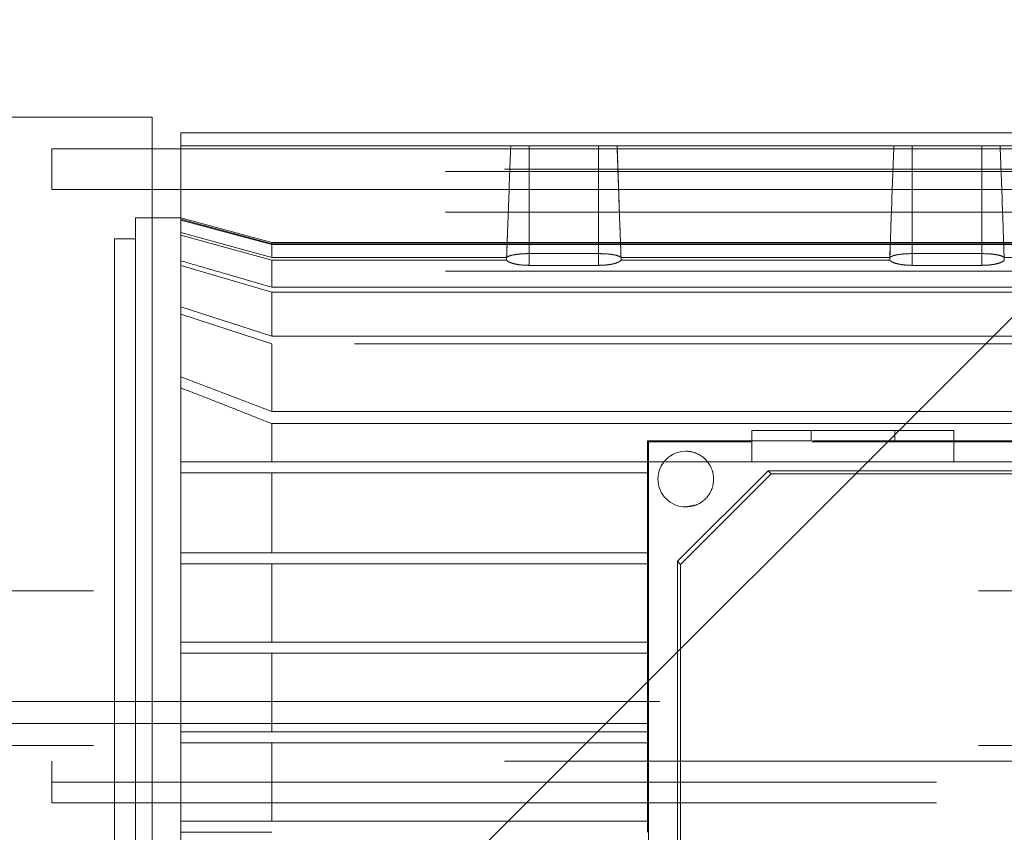
# Paper-space layout 'sales side' of a CAD drawing. Units: inches. Extents: x 0.1 to 10.4, y -0.5 to 7.5.
# Drawn here: x 7.4 to 7.5, y 5.6 to 5.7 of the extents above; entities that cross this region are included whole.
import ezdxf

# ---------------------------------------------------------------- set-up
doc = ezdxf.new("R2010")
doc.units = ezdxf.units.IN
doc.header["$MEASUREMENT"] = 0
doc.header["$PDSIZE"] = -1
doc.linetypes.add('HIDDEN', pattern=[0.075, 0.05, -0.025])
doc.layers.add('CAB_ATTACHMENT_ANGLE_FOR_99_STILE_80_CAB', color=250, linetype='Continuous')
doc.styles.add('SLDTEXTSTYLE6', font='TXT', dxfattribs={"width": 0.75})
doc.dimstyles.new('SLDDIMSTYLE12', dxfattribs={"dimtxt": 0.104167, "dimasz": 0.1, "dimexe": 0, "dimexo": 0.0625, "dimgap": 0.026042, "dimtad": 1, "dimlfac": 50, "dimrnd": 1e-09, "dimzin": 12, "dimdsep": 46, "dimtxsty": 'SLDTEXTSTYLE6', "dimsah": 1, "dimcen": 0.09, "dimadec": 0, "dimazin": 3, "dimtfac": 1, "dimtofl": 0, "dimtmove": 0, "dimatfit": 3, "dimfxl": 0, "dimfrac": 2, "dimtolj": 1, "dimtzin": 12, "dimarcsym": 0})
pattern_1 = [(45, (-0.27612, -0.7084), (-0.0883883, 0.0883883), [])]

# ---------------------------------------------------------------- blocks, each defined once
blk = doc.blocks.new('_D_42')
at = {"layer": 'CAB_ATTACHMENT_ANGLE_FOR_99_STILE_80_CAB', "color": 0, "lineweight": -2}
for p, q in [((3.51763, 6.78629), (3.18642, 6.78629)), ((3.18642, 6.68629), (3.18642, 5.64629)), ((7.83763, 5.54629), (3.18642, 5.54629))]:
    blk.add_line(p, q, dxfattribs=at)
at = {"layer": 'CAB_ATTACHMENT_ANGLE_FOR_99_STILE_80_CAB', "color": 0}
for points in [[(3.16976, 6.68629), (3.20309, 6.68629), (3.18642, 6.78629)], [(3.16976, 5.64629), (3.20309, 5.64629), (3.18642, 5.54629)]]:
    blk.add_solid(points, dxfattribs=at)
at = {"layer": 'Defpoints', "color": 0}
for p in [(3.58013, 6.78629), (3.18642, 5.54629), (7.90013, 5.54629)]:
    blk.add_point(p, dxfattribs=at)
at = {"layer": 'CAB_ATTACHMENT_ANGLE_FOR_99_STILE_80_CAB', "color": 0, "insert": (3.05622, 6.12438), "char_height": 0.104167, "attachment_point": 2, "rotation": 90, "style": 'SLDTEXTSTYLE6'}
blk.add_mtext('\\A1;62', dxfattribs=at)

psp = doc.layouts.new('sales side')

# ---------------------------------------------------------------- hatches: boundary and pattern name
at = {"linetype": 'Continuous', "lineweight": 0}
h = psp.add_hatch(dxfattribs=at)
h.set_pattern_fill('ANSI31', style=0)
h.set_pattern_definition(pattern_1)
edge = h.paths.add_edge_path(flags=0)
edge.add_line((7.58383, 5.71697), (7.58383, 5.71377))
edge.add_line((7.58383, 5.71377), (7.43265, 5.71377))
edge.add_line((7.43265, 5.71377), (7.43265, 5.70915))
edge.add_line((7.43265, 5.70915), (7.58383, 5.70915))
edge.add_line((7.58383, 5.70915), (7.58383, 5.70657))
edge.add_line((7.58383, 5.70657), (7.58226, 5.70657))
edge.add_line((7.58226, 5.70657), (7.58226, 5.57777))
edge.add_line((7.58226, 5.57777), (7.58383, 5.57777))
edge.add_line((7.58383, 5.57777), (7.58383, 5.57519))
edge.add_line((7.58383, 5.57519), (7.43265, 5.57519))
edge.add_line((7.43265, 5.57519), (7.43265, 5.57057))
edge.add_line((7.43265, 5.57057), (7.58383, 5.57057))
edge.add_line((7.58383, 5.57057), (7.58383, 5.56737))
edge.add_line((7.58383, 5.56737), (7.59407, 5.56737))
edge.add_line((7.59407, 5.56737), (7.59407, 5.57777))
edge.add_line((7.59407, 5.57777), (7.60037, 5.57777))
edge.add_spline(control_points=[(7.60037, 5.57777), (7.6011, 5.5785), (7.60183, 5.57923), (7.60257, 5.57997)], knot_values=[0.138936, 0.138936, 0.138936, 0.138936, 0.142878, 0.142878, 0.142878, 0.142878], weights=[1, 1, 1, 1], degree=3, periodic=0)
edge.add_line((7.60257, 5.57997), (7.62031, 5.57997))
edge.add_line((7.62031, 5.57997), (7.62872, 5.5654))
edge.add_line((7.62872, 5.5654), (7.62872, 5.56138))
edge.add_line((7.62872, 5.56138), (7.63738, 5.56138))
edge.add_line((7.63738, 5.56138), (7.63738, 5.72296))
edge.add_line((7.63738, 5.72296), (7.62872, 5.72296))
edge.add_line((7.62872, 5.72296), (7.62872, 5.70516))
edge.add_spline(control_points=[(7.62872, 5.70516), (7.62793, 5.70437), (7.62714, 5.70359), (7.62636, 5.7028)], knot_values=[0.135817, 0.135817, 0.135817, 0.135817, 0.140056, 0.140056, 0.140056, 0.140056], weights=[1, 1, 1, 1], degree=3, periodic=0)
edge.add_line((7.62636, 5.7028), (7.62437, 5.7028))
edge.add_line((7.62437, 5.7028), (7.62437, 5.70201))
edge.add_line((7.62437, 5.70201), (7.62319, 5.70201))
edge.add_line((7.62319, 5.70201), (7.62319, 5.70595))
edge.add_line((7.62319, 5.70595), (7.62163, 5.70595))
edge.add_line((7.62163, 5.70595), (7.62163, 5.70989))
edge.add_line((7.62163, 5.70989), (7.60746, 5.70989))
edge.add_line((7.60746, 5.70989), (7.60746, 5.70595))
edge.add_line((7.60746, 5.70595), (7.6059, 5.70595))
edge.add_line((7.6059, 5.70595), (7.6059, 5.70201))
edge.add_line((7.6059, 5.70201), (7.60471, 5.70201))
edge.add_line((7.60471, 5.70201), (7.60471, 5.7028))
edge.add_line((7.60471, 5.7028), (7.60414, 5.7028))
edge.add_spline(control_points=[(7.60414, 5.7028), (7.60288, 5.70406), (7.60163, 5.70531), (7.60037, 5.70657)], knot_values=[0.362915, 0.362915, 0.362915, 0.362915, 0.369697, 0.369697, 0.369697, 0.369697], weights=[1, 1, 1, 1], degree=3, periodic=0)
edge.add_line((7.60037, 5.70657), (7.59407, 5.70657))
edge.add_line((7.59407, 5.70657), (7.59407, 5.71697))
edge.add_line((7.59407, 5.71697), (7.58383, 5.71697))
h = psp.add_hatch(dxfattribs=at)
h.set_pattern_fill('ANSI31', style=0)
h.set_pattern_definition(pattern_1)
edge = h.paths.add_edge_path(flags=0)
edge.add_line((7.58383, 5.71697), (7.58383, 5.71377))
edge.add_line((7.58383, 5.71377), (7.43265, 5.71377))
edge.add_line((7.43265, 5.71377), (7.43265, 5.70915))
edge.add_line((7.43265, 5.70915), (7.58383, 5.70915))
edge.add_line((7.58383, 5.70915), (7.58383, 5.70657))
edge.add_line((7.58383, 5.70657), (7.58226, 5.70657))
edge.add_line((7.58226, 5.70657), (7.58226, 5.57777))
edge.add_line((7.58226, 5.57777), (7.58383, 5.57777))
edge.add_line((7.58383, 5.57777), (7.58383, 5.57519))
edge.add_line((7.58383, 5.57519), (7.43265, 5.57519))
edge.add_line((7.43265, 5.57519), (7.43265, 5.57057))
edge.add_line((7.43265, 5.57057), (7.58383, 5.57057))
edge.add_line((7.58383, 5.57057), (7.58383, 5.56737))
edge.add_line((7.58383, 5.56737), (7.59407, 5.56737))
edge.add_line((7.59407, 5.56737), (7.59407, 5.57777))
edge.add_line((7.59407, 5.57777), (7.60037, 5.57777))
edge.add_spline(control_points=[(7.60037, 5.57777), (7.6011, 5.5785), (7.60183, 5.57923), (7.60257, 5.57997)], knot_values=[0.138936, 0.138936, 0.138936, 0.138936, 0.142878, 0.142878, 0.142878, 0.142878], weights=[1, 1, 1, 1], degree=3, periodic=0)
edge.add_line((7.60257, 5.57997), (7.62031, 5.57997))
edge.add_line((7.62031, 5.57997), (7.62872, 5.5654))
edge.add_line((7.62872, 5.5654), (7.62872, 5.56138))
edge.add_line((7.62872, 5.56138), (7.63738, 5.56138))
edge.add_line((7.63738, 5.56138), (7.63738, 5.72296))
edge.add_line((7.63738, 5.72296), (7.62872, 5.72296))
edge.add_line((7.62872, 5.72296), (7.62872, 5.70516))
edge.add_spline(control_points=[(7.62872, 5.70516), (7.62793, 5.70437), (7.62714, 5.70359), (7.62636, 5.7028)], knot_values=[0.135817, 0.135817, 0.135817, 0.135817, 0.140056, 0.140056, 0.140056, 0.140056], weights=[1, 1, 1, 1], degree=3, periodic=0)
edge.add_line((7.62636, 5.7028), (7.62437, 5.7028))
edge.add_line((7.62437, 5.7028), (7.62437, 5.70201))
edge.add_line((7.62437, 5.70201), (7.62319, 5.70201))
edge.add_line((7.62319, 5.70201), (7.62319, 5.70595))
edge.add_line((7.62319, 5.70595), (7.62163, 5.70595))
edge.add_line((7.62163, 5.70595), (7.62163, 5.70989))
edge.add_line((7.62163, 5.70989), (7.60746, 5.70989))
edge.add_line((7.60746, 5.70989), (7.60746, 5.70595))
edge.add_line((7.60746, 5.70595), (7.6059, 5.70595))
edge.add_line((7.6059, 5.70595), (7.6059, 5.70201))
edge.add_line((7.6059, 5.70201), (7.60471, 5.70201))
edge.add_line((7.60471, 5.70201), (7.60471, 5.7028))
edge.add_line((7.60471, 5.7028), (7.60414, 5.7028))
edge.add_spline(control_points=[(7.60414, 5.7028), (7.60288, 5.70406), (7.60163, 5.70531), (7.60037, 5.70657)], knot_values=[0.362915, 0.362915, 0.362915, 0.362915, 0.369697, 0.369697, 0.369697, 0.369697], weights=[1, 1, 1, 1], degree=3, periodic=0)
edge.add_line((7.60037, 5.70657), (7.59407, 5.70657))
edge.add_line((7.59407, 5.70657), (7.59407, 5.71697))
edge.add_line((7.59407, 5.71697), (7.58383, 5.71697))
h = psp.add_hatch(dxfattribs=at)
h.set_pattern_fill('ANSI31', style=0)
h.set_pattern_definition(pattern_1)
edge = h.paths.add_edge_path(flags=0)
edge.add_line((7.30149, 5.69886), (7.30149, 5.58548))
edge.add_spline(control_points=[(7.30149, 5.58548), (7.30113, 5.58522), (7.30082, 5.58489), (7.30058, 5.58452), (7.30033, 5.58415), (7.30015, 5.58374), (7.30004, 5.58331), (7.29993, 5.58289), (7.29989, 5.58244), (7.29993, 5.582), (7.29996, 5.58156), (7.30008, 5.58112), (7.30026, 5.58072), (7.30044, 5.58031), (7.30069, 5.57994), (7.30099, 5.57962), (7.3011, 5.57951), (7.3012, 5.57941), (7.30132, 5.57931)], knot_values=[0, 0, 0, 0, 0.001679, 0.001679, 0.001679, 0.003358, 0.003358, 0.003358, 0.005037, 0.005037, 0.005037, 0.006716, 0.006716, 0.006716, 0.008395, 0.008395, 0.008395, 0.008953, 0.008953, 0.008953, 0.008953], weights=[1, 1, 1, 1, 1, 1, 1, 1, 1, 1, 1, 1, 1, 1, 1, 1, 1, 1, 1], degree=3, periodic=0)
edge.add_spline(control_points=[(7.30132, 5.57931), (7.30548, 5.57583), (7.30963, 5.57234), (7.31379, 5.56885), (7.31393, 5.56873), (7.31408, 5.56861), (7.31422, 5.56849)], knot_values=[0.415955, 0.415955, 0.415955, 0.415955, 0.436638, 0.436638, 0.436638, 0.437349, 0.437349, 0.437349, 0.437349], weights=[1, 1, 1, 1, 1, 1, 1], degree=3, periodic=0)
edge.add_spline(control_points=[(7.31422, 5.56849), (7.31448, 5.56827), (7.31477, 5.56806), (7.31507, 5.56789), (7.31545, 5.56766), (7.31586, 5.56748), (7.31627, 5.56734), (7.31691, 5.56713), (7.31759, 5.56701), (7.31827, 5.56701)], knot_values=[0.047034, 0.047034, 0.047034, 0.047034, 0.048352, 0.048352, 0.048352, 0.050018, 0.050018, 0.050018, 0.052584, 0.052584, 0.052584, 0.052584], weights=[1, 1, 1, 1, 1, 1, 1, 1, 1, 1], degree=3, periodic=0)
edge.add_line((7.31827, 5.56701), (7.44401, 5.56701))
edge.add_line((7.44401, 5.56701), (7.44401, 5.71733))
edge.add_line((7.44401, 5.71733), (7.31827, 5.71733))
edge.add_spline(control_points=[(7.31827, 5.71733), (7.318, 5.71733), (7.31774, 5.71731), (7.31747, 5.71728), (7.31677, 5.71719), (7.31608, 5.71698), (7.31545, 5.71666), (7.31501, 5.71644), (7.3146, 5.71617), (7.31422, 5.71585)], knot_values=[0.028542, 0.028542, 0.028542, 0.028542, 0.029548, 0.029548, 0.029548, 0.032234, 0.032234, 0.032234, 0.034101, 0.034101, 0.034101, 0.034101], weights=[1, 1, 1, 1, 1, 1, 1, 1, 1, 1], degree=3, periodic=0)
edge.add_spline(control_points=[(7.31422, 5.71585), (7.30992, 5.71224), (7.30562, 5.70864), (7.30132, 5.70503)], knot_values=[0.147151, 0.147151, 0.147151, 0.147151, 0.16854, 0.16854, 0.16854, 0.16854], weights=[1, 1, 1, 1], degree=3, periodic=0)
edge.add_spline(control_points=[(7.30132, 5.70503), (7.30098, 5.70474), (7.30069, 5.7044), (7.30046, 5.70402), (7.30024, 5.70364), (7.30008, 5.70322), (7.29999, 5.70279), (7.2999, 5.70235), (7.29989, 5.7019), (7.29995, 5.70146), (7.30001, 5.70103), (7.30015, 5.7006), (7.30035, 5.7002), (7.30055, 5.69981), (7.30083, 5.69945), (7.30115, 5.69915), (7.30125, 5.69905), (7.30137, 5.69895), (7.30149, 5.69886)], knot_values=[0, 0, 0, 0, 0.001679, 0.001679, 0.001679, 0.003358, 0.003358, 0.003358, 0.005037, 0.005037, 0.005037, 0.006716, 0.006716, 0.006716, 0.008395, 0.008395, 0.008395, 0.008953, 0.008953, 0.008953, 0.008953], weights=[1, 1, 1, 1, 1, 1, 1, 1, 1, 1, 1, 1, 1, 1, 1, 1, 1, 1, 1], degree=3, periodic=0)
h = psp.add_hatch(dxfattribs=at)
h.set_pattern_fill('ANSI31', style=0)
h.set_pattern_definition(pattern_1)
edge = h.paths.add_edge_path(flags=0)
edge.add_line((7.30149, 5.69886), (7.30149, 5.58548))
edge.add_spline(control_points=[(7.30149, 5.58548), (7.30113, 5.58522), (7.30082, 5.58489), (7.30058, 5.58452), (7.30033, 5.58415), (7.30015, 5.58374), (7.30004, 5.58331), (7.29993, 5.58289), (7.29989, 5.58244), (7.29993, 5.582), (7.29996, 5.58156), (7.30008, 5.58112), (7.30026, 5.58072), (7.30044, 5.58031), (7.30069, 5.57994), (7.30099, 5.57962), (7.3011, 5.57951), (7.3012, 5.57941), (7.30132, 5.57931)], knot_values=[0, 0, 0, 0, 0.001679, 0.001679, 0.001679, 0.003358, 0.003358, 0.003358, 0.005037, 0.005037, 0.005037, 0.006716, 0.006716, 0.006716, 0.008395, 0.008395, 0.008395, 0.008953, 0.008953, 0.008953, 0.008953], weights=[1, 1, 1, 1, 1, 1, 1, 1, 1, 1, 1, 1, 1, 1, 1, 1, 1, 1, 1], degree=3, periodic=0)
edge.add_spline(control_points=[(7.30132, 5.57931), (7.30548, 5.57583), (7.30963, 5.57234), (7.31379, 5.56885), (7.31393, 5.56873), (7.31408, 5.56861), (7.31422, 5.56849)], knot_values=[0.415955, 0.415955, 0.415955, 0.415955, 0.436638, 0.436638, 0.436638, 0.437349, 0.437349, 0.437349, 0.437349], weights=[1, 1, 1, 1, 1, 1, 1], degree=3, periodic=0)
edge.add_spline(control_points=[(7.31422, 5.56849), (7.31448, 5.56827), (7.31477, 5.56806), (7.31507, 5.56789), (7.31545, 5.56766), (7.31586, 5.56748), (7.31627, 5.56734), (7.31691, 5.56713), (7.31759, 5.56701), (7.31827, 5.56701)], knot_values=[0.047034, 0.047034, 0.047034, 0.047034, 0.048352, 0.048352, 0.048352, 0.050018, 0.050018, 0.050018, 0.052584, 0.052584, 0.052584, 0.052584], weights=[1, 1, 1, 1, 1, 1, 1, 1, 1, 1], degree=3, periodic=0)
edge.add_line((7.31827, 5.56701), (7.44401, 5.56701))
edge.add_line((7.44401, 5.56701), (7.44401, 5.71733))
edge.add_line((7.44401, 5.71733), (7.31827, 5.71733))
edge.add_spline(control_points=[(7.31827, 5.71733), (7.318, 5.71733), (7.31774, 5.71731), (7.31747, 5.71728), (7.31677, 5.71719), (7.31608, 5.71698), (7.31545, 5.71666), (7.31501, 5.71644), (7.3146, 5.71617), (7.31422, 5.71585)], knot_values=[0.028542, 0.028542, 0.028542, 0.028542, 0.029548, 0.029548, 0.029548, 0.032234, 0.032234, 0.032234, 0.034101, 0.034101, 0.034101, 0.034101], weights=[1, 1, 1, 1, 1, 1, 1, 1, 1, 1], degree=3, periodic=0)
edge.add_spline(control_points=[(7.31422, 5.71585), (7.30992, 5.71224), (7.30562, 5.70864), (7.30132, 5.70503)], knot_values=[0.147151, 0.147151, 0.147151, 0.147151, 0.16854, 0.16854, 0.16854, 0.16854], weights=[1, 1, 1, 1], degree=3, periodic=0)
edge.add_spline(control_points=[(7.30132, 5.70503), (7.30098, 5.70474), (7.30069, 5.7044), (7.30046, 5.70402), (7.30024, 5.70364), (7.30008, 5.70322), (7.29999, 5.70279), (7.2999, 5.70235), (7.29989, 5.7019), (7.29995, 5.70146), (7.30001, 5.70103), (7.30015, 5.7006), (7.30035, 5.7002), (7.30055, 5.69981), (7.30083, 5.69945), (7.30115, 5.69915), (7.30125, 5.69905), (7.30137, 5.69895), (7.30149, 5.69886)], knot_values=[0, 0, 0, 0, 0.001679, 0.001679, 0.001679, 0.003358, 0.003358, 0.003358, 0.005037, 0.005037, 0.005037, 0.006716, 0.006716, 0.006716, 0.008395, 0.008395, 0.008395, 0.008953, 0.008953, 0.008953, 0.008953], weights=[1, 1, 1, 1, 1, 1, 1, 1, 1, 1, 1, 1, 1, 1, 1, 1, 1, 1, 1], degree=3, periodic=0)
h = psp.add_hatch(dxfattribs=at)
h.set_pattern_fill('ANSI31', style=0)
h.set_pattern_definition(pattern_1)
edge = h.paths.add_edge_path(flags=0)
edge.add_line((7.58226, 5.58076), (7.58462, 5.58076))
edge.add_line((7.58462, 5.58076), (7.58462, 5.70359))
edge.add_line((7.58462, 5.70359), (7.58226, 5.70359))
edge.add_line((7.58226, 5.70359), (7.58226, 5.70595))
edge.add_line((7.58226, 5.70595), (7.57714, 5.70595))
edge.add_spline(control_points=[(7.57714, 5.70595), (7.57422, 5.70517), (7.5713, 5.70438), (7.56838, 5.7036), (7.56787, 5.70346), (7.56737, 5.70333), (7.56686, 5.70319)], knot_values=[0.014481, 0.014481, 0.014481, 0.014481, 0.025999, 0.025999, 0.025999, 0.028004, 0.028004, 0.028004, 0.028004], weights=[1, 1, 1, 1, 1, 1, 1], degree=3, periodic=0)
edge.add_line((7.56686, 5.70319), (7.45751, 5.70319))
edge.add_spline(control_points=[(7.45751, 5.70319), (7.45603, 5.70359), (7.45456, 5.70398), (7.45309, 5.70438), (7.45211, 5.70464), (7.45113, 5.7049), (7.45015, 5.70516), (7.44918, 5.70542), (7.4482, 5.70569), (7.44722, 5.70595)], knot_values=[0, 0, 0, 0, 0.005808, 0.005808, 0.005808, 0.009666, 0.009666, 0.009666, 0.013523, 0.013523, 0.013523, 0.013523], weights=[1, 1, 1, 1, 1, 1, 1, 1, 1, 1], degree=3, periodic=0)
edge.add_line((7.44722, 5.70595), (7.4421, 5.70595))
edge.add_line((7.4421, 5.70595), (7.4421, 5.70359))
edge.add_line((7.4421, 5.70359), (7.43974, 5.70359))
edge.add_line((7.43974, 5.70359), (7.43974, 5.58076))
edge.add_line((7.43974, 5.58076), (7.4421, 5.58076))
edge.add_line((7.4421, 5.58076), (7.4421, 5.57839))
edge.add_line((7.4421, 5.57839), (7.44722, 5.57839))
edge.add_spline(control_points=[(7.44722, 5.57839), (7.44869, 5.57879), (7.45017, 5.57918), (7.45164, 5.57958), (7.45262, 5.57984), (7.45359, 5.5801), (7.45457, 5.58036), (7.45555, 5.58062), (7.45653, 5.58089), (7.45751, 5.58115)], knot_values=[0, 0, 0, 0, 0.005808, 0.005808, 0.005808, 0.009666, 0.009666, 0.009666, 0.013523, 0.013523, 0.013523, 0.013523], weights=[1, 1, 1, 1, 1, 1, 1, 1, 1, 1], degree=3, periodic=0)
edge.add_line((7.45751, 5.58115), (7.56686, 5.58115))
edge.add_spline(control_points=[(7.56686, 5.58115), (7.56833, 5.58075), (7.5698, 5.58036), (7.57127, 5.57997), (7.57225, 5.5797), (7.57323, 5.57944), (7.57421, 5.57918), (7.57519, 5.57892), (7.57616, 5.57866), (7.57714, 5.57839)], knot_values=[0, 0, 0, 0, 0.005808, 0.005808, 0.005808, 0.009666, 0.009666, 0.009666, 0.013523, 0.013523, 0.013523, 0.013523], weights=[1, 1, 1, 1, 1, 1, 1, 1, 1, 1], degree=3, periodic=0)
edge.add_line((7.57714, 5.57839), (7.58226, 5.57839))
edge.add_line((7.58226, 5.57839), (7.58226, 5.58076))
h = psp.add_hatch(dxfattribs=at)
h.set_pattern_fill('ANSI31', style=0)
h.set_pattern_definition(pattern_1)
edge = h.paths.add_edge_path(flags=0)
edge.add_line((7.58226, 5.58076), (7.58462, 5.58076))
edge.add_line((7.58462, 5.58076), (7.58462, 5.70359))
edge.add_line((7.58462, 5.70359), (7.58226, 5.70359))
edge.add_line((7.58226, 5.70359), (7.58226, 5.70595))
edge.add_line((7.58226, 5.70595), (7.57714, 5.70595))
edge.add_spline(control_points=[(7.57714, 5.70595), (7.57422, 5.70517), (7.5713, 5.70438), (7.56838, 5.7036), (7.56787, 5.70346), (7.56737, 5.70333), (7.56686, 5.70319)], knot_values=[0.014481, 0.014481, 0.014481, 0.014481, 0.025999, 0.025999, 0.025999, 0.028004, 0.028004, 0.028004, 0.028004], weights=[1, 1, 1, 1, 1, 1, 1], degree=3, periodic=0)
edge.add_line((7.56686, 5.70319), (7.45751, 5.70319))
edge.add_spline(control_points=[(7.45751, 5.70319), (7.45603, 5.70359), (7.45456, 5.70398), (7.45309, 5.70438), (7.45211, 5.70464), (7.45113, 5.7049), (7.45015, 5.70516), (7.44918, 5.70542), (7.4482, 5.70569), (7.44722, 5.70595)], knot_values=[0, 0, 0, 0, 0.005808, 0.005808, 0.005808, 0.009666, 0.009666, 0.009666, 0.013523, 0.013523, 0.013523, 0.013523], weights=[1, 1, 1, 1, 1, 1, 1, 1, 1, 1], degree=3, periodic=0)
edge.add_line((7.44722, 5.70595), (7.4421, 5.70595))
edge.add_line((7.4421, 5.70595), (7.4421, 5.70359))
edge.add_line((7.4421, 5.70359), (7.43974, 5.70359))
edge.add_line((7.43974, 5.70359), (7.43974, 5.58076))
edge.add_line((7.43974, 5.58076), (7.4421, 5.58076))
edge.add_line((7.4421, 5.58076), (7.4421, 5.57839))
edge.add_line((7.4421, 5.57839), (7.44722, 5.57839))
edge.add_spline(control_points=[(7.44722, 5.57839), (7.44869, 5.57879), (7.45017, 5.57918), (7.45164, 5.57958), (7.45262, 5.57984), (7.45359, 5.5801), (7.45457, 5.58036), (7.45555, 5.58062), (7.45653, 5.58089), (7.45751, 5.58115)], knot_values=[0, 0, 0, 0, 0.005808, 0.005808, 0.005808, 0.009666, 0.009666, 0.009666, 0.013523, 0.013523, 0.013523, 0.013523], weights=[1, 1, 1, 1, 1, 1, 1, 1, 1, 1], degree=3, periodic=0)
edge.add_line((7.45751, 5.58115), (7.56686, 5.58115))
edge.add_spline(control_points=[(7.56686, 5.58115), (7.56833, 5.58075), (7.5698, 5.58036), (7.57127, 5.57997), (7.57225, 5.5797), (7.57323, 5.57944), (7.57421, 5.57918), (7.57519, 5.57892), (7.57616, 5.57866), (7.57714, 5.57839)], knot_values=[0, 0, 0, 0, 0.005808, 0.005808, 0.005808, 0.009666, 0.009666, 0.009666, 0.013523, 0.013523, 0.013523, 0.013523], weights=[1, 1, 1, 1, 1, 1, 1, 1, 1, 1], degree=3, periodic=0)
edge.add_line((7.57714, 5.57839), (7.58226, 5.57839))
edge.add_line((7.58226, 5.57839), (7.58226, 5.58076))

# ---------------------------------------------------------------- linework, layer by layer
at = {"color": 7, "linetype": 'Continuous', "lineweight": 15}
for p, q in [((7.44401, 5.71733), (7.31827, 5.71733)), ((7.44401, 5.56701), (7.44401, 5.71733)), ((7.44722, 5.71558), (7.44722, 5.71377)), ((7.57714, 5.71558), (7.44722, 5.71558)), ((7.58383, 5.71377), (7.43265, 5.71377)), ((7.43265, 5.71377), (7.43265, 5.70915)), ((7.43265, 5.70915), (7.58383, 5.70915)), ((7.44722, 5.70915), (7.44722, 5.70595)), ((7.4421, 5.70595), (7.4421, 5.70359)), ((7.44722, 5.70595), (7.4421, 5.70595)), ((7.45751, 5.70319), (7.44722, 5.70595)), ((7.45751, 5.70319), (7.44722, 5.70595)), ((7.43974, 5.70359), (7.43974, 5.58076)), ((7.4421, 5.70359), (7.43974, 5.70359)), ((7.56686, 5.70319), (7.45751, 5.70319))]:
    psp.add_line(p, q, dxfattribs=at)
at = {"color": 7, "linetype": 'HIDDEN', "lineweight": 0}
for p, q in [((7.48452, 5.71411), (7.44722, 5.71411)), ((7.44722, 5.71377), (7.44722, 5.70915)), ((7.48452, 5.71411), (7.48659, 5.71411)), ((7.48659, 5.70192), (7.48659, 5.71411)), ((7.48659, 5.71411), (7.49446, 5.71411)), ((7.48659, 5.70059), (7.48659, 5.71411)), ((7.49446, 5.70192), (7.49446, 5.71411)), ((7.49446, 5.70059), (7.49446, 5.71411)), ((7.49654, 5.71411), (7.52783, 5.71411)), ((7.49682, 5.70631), (7.49654, 5.71411)), ((7.49682, 5.70631), (7.49654, 5.71411)), ((7.52783, 5.71411), (7.5299, 5.71411)), ((7.5299, 5.71411), (7.5299, 5.70192)), ((7.5299, 5.71411), (7.53777, 5.71411)), ((7.5299, 5.70059), (7.5299, 5.71411)), ((7.53777, 5.71411), (7.53984, 5.71411)), ((7.53777, 5.70192), (7.53777, 5.71411)), ((7.53777, 5.70059), (7.53777, 5.71411)), ((7.53984, 5.71411), (7.57714, 5.71411)), ((7.58383, 5.71146), (7.43265, 5.71146)), ((7.57714, 5.71119), (7.44722, 5.71119)), ((7.48431, 5.70826), (7.48405, 5.70116)), ((7.48431, 5.70826), (7.48405, 5.70116)), ((7.57714, 5.7066), (7.44722, 5.7066)), ((7.44722, 5.70595), (7.44722, 5.7058)), ((7.49701, 5.70116), (7.49683, 5.70616)), ((7.49701, 5.70116), (7.49683, 5.70616)), ((7.44722, 5.7057), (7.44722, 5.7058)), ((7.44722, 5.7057), (7.45751, 5.70293)), ((7.44722, 5.7057), (7.44722, 5.70431)), ((7.44722, 5.7057), (7.45751, 5.70293)), ((7.44722, 5.70401), (7.44722, 5.70431)), ((7.45751, 5.70148), (7.44722, 5.70431)), ((7.45751, 5.70148), (7.44722, 5.70431)), ((7.44722, 5.70401), (7.45751, 5.70116)), ((7.44722, 5.70401), (7.44722, 5.70111)), ((7.44722, 5.70401), (7.45751, 5.70116)), ((7.4421, 5.70359), (7.4421, 5.58076)), ((7.45751, 5.70319), (7.45751, 5.70304)), ((7.45751, 5.70304), (7.56686, 5.70304)), ((7.45751, 5.70293), (7.45751, 5.70148)), ((7.45751, 5.70293), (7.56686, 5.70293)), ((7.54031, 5.70116), (7.54026, 5.70275)), ((7.54031, 5.70116), (7.54026, 5.70275)), ((7.48406, 5.70148), (7.45751, 5.70148)), ((7.49446, 5.70192), (7.48659, 5.70192)), ((7.52737, 5.70148), (7.49699, 5.70148)), ((7.5274, 5.70236), (7.52736, 5.70116)), ((7.5274, 5.70236), (7.52736, 5.70116)), ((7.53777, 5.70192), (7.5299, 5.70192)), ((7.56686, 5.70148), (7.5403, 5.70148)), ((7.44722, 5.70111), (7.44722, 5.70057)), ((7.44722, 5.70057), (7.45751, 5.69755)), ((7.44722, 5.70057), (7.44722, 5.6959)), ((7.44722, 5.70057), (7.45751, 5.69755)), ((7.45751, 5.70116), (7.48405, 5.70116)), ((7.45751, 5.70116), (7.45751, 5.69812)), ((7.48659, 5.70059), (7.49446, 5.70059)), ((7.49701, 5.70116), (7.52736, 5.70116)), ((7.5299, 5.70059), (7.53777, 5.70059)), ((7.57714, 5.69995), (7.44722, 5.69995)), ((7.45751, 5.69812), (7.56686, 5.69812)), ((7.45751, 5.69755), (7.45751, 5.69259)), ((7.45751, 5.69755), (7.56686, 5.69755)), ((7.45751, 5.69259), (7.44722, 5.6959)), ((7.44722, 5.6959), (7.44722, 5.69507)), ((7.45751, 5.69259), (7.44722, 5.6959)), ((7.44722, 5.69507), (7.45751, 5.69171)), ((7.44722, 5.69507), (7.44722, 5.68799)), ((7.44722, 5.69507), (7.45751, 5.69171)), ((7.45751, 5.69259), (7.56686, 5.69259)), ((7.45751, 5.69171), (7.45751, 5.68407)), ((7.56686, 5.69171), (7.45751, 5.69171)), ((7.45751, 5.68407), (7.44722, 5.68799)), ((7.44722, 5.68799), (7.44722, 5.68673)), ((7.45751, 5.68407), (7.44722, 5.68799)), ((7.44722, 5.68673), (7.44722, 5.67839)), ((7.45751, 5.68407), (7.56686, 5.68407)), ((7.45751, 5.68269), (7.45751, 5.67839)), ((7.45751, 5.68269), (7.56686, 5.68269)), ((7.51179, 5.68075), (7.51179, 5.68193)), ((7.53462, 5.68193), (7.51179, 5.68193)), ((7.51848, 5.68075), (7.51848, 5.68193)), ((7.52793, 5.68193), (7.52793, 5.68075)), ((7.53462, 5.68075), (7.53462, 5.68193)), ((7.53462, 5.68075), (7.53462, 5.68193)), ((7.51179, 5.68075), (7.49998, 5.68075)), ((7.49998, 5.67839), (7.49998, 5.68075)), ((7.49998, 5.68075), (7.50009, 5.68064)), ((7.50009, 5.68064), (7.50009, 5.6037)), ((7.5117, 5.68064), (7.50009, 5.68064)), ((7.51179, 5.67839), (7.51179, 5.68075)), ((7.54241, 5.68064), (7.51856, 5.68064)), ((7.52793, 5.68075), (7.51862, 5.68075)), ((7.52793, 5.68075), (7.53462, 5.68075)), ((7.53462, 5.67839), (7.53462, 5.68075)), ((7.5425, 5.68075), (7.53462, 5.68075)), ((7.50449, 5.67957), (7.50431, 5.67957)), ((7.44722, 5.67839), (7.44722, 5.67713)), ((7.45751, 5.67839), (7.56686, 5.67839)), ((7.49998, 5.67713), (7.49998, 5.67839)), ((7.44722, 5.67713), (7.45751, 5.67713)), ((7.44722, 5.67713), (7.44722, 5.6681)), ((7.44722, 5.67713), (7.45751, 5.67713)), ((7.45751, 5.67713), (7.49998, 5.67713)), ((7.45751, 5.67713), (7.45751, 5.6681)), ((7.49998, 5.67713), (7.49998, 5.6681)), ((7.51361, 5.67736), (7.50337, 5.66713)), ((7.51396, 5.67701), (7.50372, 5.66678)), ((7.51361, 5.67736), (7.51396, 5.67701)), ((7.56351, 5.67736), (7.51361, 5.67736)), ((7.56316, 5.67701), (7.51396, 5.67701)), ((7.50431, 5.67327), (7.50549, 5.6735)), ((7.45751, 5.6681), (7.44722, 5.6681)), ((7.44722, 5.6681), (7.44722, 5.66684)), ((7.45751, 5.6681), (7.44722, 5.6681)), ((7.45751, 5.6681), (7.49998, 5.6681)), ((7.49998, 5.66684), (7.49998, 5.6681)), ((7.50337, 5.66713), (7.50372, 5.66678)), ((7.50337, 5.66713), (7.50337, 5.61722)), ((7.44722, 5.66684), (7.45751, 5.66684)), ((7.44722, 5.66684), (7.44722, 5.65798)), ((7.44722, 5.66684), (7.45751, 5.66684)), ((7.45751, 5.66684), (7.49998, 5.66684)), ((7.45751, 5.66684), (7.45751, 5.65798)), ((7.49998, 5.66684), (7.49998, 5.65798)), ((7.50372, 5.66678), (7.50372, 5.61757)), ((7.63738, 5.66379), (7.29991, 5.66379)), ((7.45751, 5.65798), (7.44722, 5.65798)), ((7.44722, 5.65672), (7.44722, 5.65798)), ((7.45751, 5.65798), (7.44722, 5.65798)), ((7.45751, 5.65798), (7.49998, 5.65798)), ((7.49998, 5.65672), (7.49998, 5.65798)), ((7.44722, 5.65672), (7.45751, 5.65672)), ((7.44722, 5.65672), (7.44722, 5.64786)), ((7.44722, 5.65672), (7.45751, 5.65672)), ((7.45751, 5.65672), (7.45751, 5.64786)), ((7.45751, 5.65672), (7.49998, 5.65672)), ((7.49998, 5.65672), (7.49998, 5.64786)), ((6.20136, 5.65129), (7.90011, 5.65129)), ((7.90011, 5.64879), (6.20136, 5.64879)), ((7.45751, 5.64786), (7.44722, 5.64786)), ((7.44722, 5.6466), (7.44722, 5.64786)), ((7.45751, 5.64786), (7.44722, 5.64786)), ((7.45751, 5.64786), (7.49998, 5.64786)), ((7.49998, 5.6466), (7.49998, 5.64786)), ((7.63738, 5.64629), (7.29625, 5.64629)), ((7.44722, 5.6466), (7.45751, 5.6466)), ((7.44722, 5.6466), (7.44722, 5.63774)), ((7.44722, 5.6466), (7.45751, 5.6466)), ((7.45751, 5.6466), (7.49998, 5.6466)), ((7.45751, 5.6466), (7.45751, 5.63774)), ((7.49998, 5.6466), (7.49998, 5.63774)), ((7.43265, 5.64453), (7.43265, 5.64217)), ((7.58383, 5.64453), (7.43265, 5.64453)), ((7.58383, 5.64453), (7.43265, 5.64453)), ((7.43265, 5.64217), (7.58383, 5.64217)), ((7.43265, 5.64192), (7.43265, 5.64217)), ((7.43265, 5.64192), (7.43265, 5.64217)), ((7.43265, 5.63981), (7.58383, 5.63981)), ((7.43265, 5.63981), (7.58383, 5.63981)), ((7.45751, 5.63774), (7.44722, 5.63774)), ((7.44722, 5.63648), (7.44722, 5.63774)), ((7.45751, 5.63774), (7.44722, 5.63774)), ((7.45751, 5.63774), (7.49998, 5.63774)), ((7.49998, 5.63648), (7.49998, 5.63774)), ((7.44722, 5.63648), (7.44722, 5.62762)), ((7.44722, 5.63648), (7.45751, 5.63648)), ((7.44722, 5.63648), (7.45751, 5.63648))]:
    psp.add_line(p, q, dxfattribs=at)
at = {"color": 7, "linetype": 'HIDDEN', "lineweight": 0, "flags": 128}
psp.add_lwpolyline([(7.45751, 5.70304), (7.45309, 5.70422), (7.45015, 5.70501), (7.44722, 5.7058)], dxfattribs=at)
psp.add_lwpolyline([(7.45751, 5.70304), (7.45309, 5.70422), (7.45015, 5.70501), (7.44722, 5.7058)], dxfattribs=at)
at = {"color": 7, "linetype": 'HIDDEN', "lineweight": 0}
psp.add_arc((7.50431, 5.67642), 0.00315, 90, 270, dxfattribs=at)
for points, knots in [([(7.48406, 5.70148), (7.48412, 5.70316), (7.48427, 5.70737), (7.48443, 5.71158), (7.48452, 5.71411)], [0, 0, 0, 0, 0.398388, 1, 1, 1, 1]), ([(7.48406, 5.70148), (7.48412, 5.70316), (7.48427, 5.70737), (7.48443, 5.71158), (7.48452, 5.71411)], [0, 0, 0, 0, 0.398388, 1, 1, 1, 1]), ([(7.49446, 5.71411), (7.49471, 5.71411), (7.4952, 5.71411), (7.49584, 5.71411), (7.49631, 5.71411), (7.49647, 5.71411), (7.49654, 5.71411)], [0, 0, 0, 0, 0.264373, 0.528747, 0.79312, 1, 1, 1, 1]), ([(7.49446, 5.71411), (7.49471, 5.71411), (7.4952, 5.71411), (7.49584, 5.71411), (7.49631, 5.71411), (7.49647, 5.71411), (7.49654, 5.71411)], [0, 0, 0, 0, 0.264373, 0.528747, 0.79312, 1, 1, 1, 1]), ([(7.49699, 5.70148), (7.49694, 5.70302), (7.49683, 5.7059), (7.49668, 5.71011), (7.49659, 5.71278), (7.49654, 5.71411)], [0, 0, 0, 0, 0.365882, 0.682941, 1, 1, 1, 1]), ([(7.49699, 5.70148), (7.49694, 5.70302), (7.49683, 5.7059), (7.49668, 5.71011), (7.49659, 5.71278), (7.49654, 5.71411)], [0, 0, 0, 0, 0.365882, 0.682941, 1, 1, 1, 1]), ([(7.52737, 5.70148), (7.52743, 5.70316), (7.52758, 5.70737), (7.52773, 5.71158), (7.52783, 5.71411)], [0, 0, 0, 0, 0.398388, 1, 1, 1, 1]), ([(7.52737, 5.70148), (7.52743, 5.70316), (7.52758, 5.70737), (7.52773, 5.71158), (7.52783, 5.71411)], [0, 0, 0, 0, 0.398388, 1, 1, 1, 1]), ([(7.5403, 5.70148), (7.54024, 5.70316), (7.54009, 5.70737), (7.53994, 5.71158), (7.53984, 5.71411)], [0, 0, 0, 0, 0.398388, 1, 1, 1, 1]), ([(7.5403, 5.70148), (7.54024, 5.70316), (7.54009, 5.70737), (7.53994, 5.71158), (7.53984, 5.71411)], [0, 0, 0, 0, 0.398388, 1, 1, 1, 1]), ([(7.48659, 5.70192), (7.4863, 5.70191), (7.48572, 5.7019), (7.48496, 5.70181), (7.48435, 5.70167), (7.48416, 5.70154), (7.48406, 5.70148)], [0, 0, 0, 0, 0.248702, 0.497332, 0.748133, 1, 1, 1, 1]), ([(7.48659, 5.70192), (7.4863, 5.70191), (7.48572, 5.7019), (7.48496, 5.70181), (7.48435, 5.70167), (7.48416, 5.70154), (7.48406, 5.70148)], [0, 0, 0, 0, 0.248702, 0.497332, 0.748133, 1, 1, 1, 1]), ([(7.49699, 5.70148), (7.49689, 5.70154), (7.49669, 5.70168), (7.49604, 5.70182), (7.49527, 5.7019), (7.49472, 5.70191), (7.49446, 5.70192)], [0, 0, 0, 0, 0.261657, 0.523524, 0.779588, 1, 1, 1, 1]), ([(7.49699, 5.70148), (7.49689, 5.70154), (7.49669, 5.70168), (7.49604, 5.70182), (7.49527, 5.7019), (7.49472, 5.70191), (7.49446, 5.70192)], [0, 0, 0, 0, 0.261657, 0.523524, 0.779588, 1, 1, 1, 1]), ([(7.5299, 5.70192), (7.52961, 5.70191), (7.52903, 5.7019), (7.52827, 5.70181), (7.52766, 5.70167), (7.52747, 5.70154), (7.52737, 5.70148)], [0, 0, 0, 0, 0.248702, 0.497332, 0.748133, 1, 1, 1, 1]), ([(7.5299, 5.70192), (7.52961, 5.70191), (7.52903, 5.7019), (7.52827, 5.70181), (7.52766, 5.70167), (7.52747, 5.70154), (7.52737, 5.70148)], [0, 0, 0, 0, 0.248702, 0.497332, 0.748133, 1, 1, 1, 1]), ([(7.5403, 5.70148), (7.5402, 5.70154), (7.54, 5.70168), (7.53935, 5.70182), (7.53858, 5.7019), (7.53803, 5.70191), (7.53777, 5.70192)], [0, 0, 0, 0, 0.261225, 0.522659, 0.778738, 1, 1, 1, 1]), ([(7.5403, 5.70148), (7.5402, 5.70154), (7.54, 5.70168), (7.53935, 5.70182), (7.53858, 5.7019), (7.53803, 5.70191), (7.53777, 5.70192)], [0, 0, 0, 0, 0.261225, 0.522659, 0.778738, 1, 1, 1, 1]), ([(7.45751, 5.69812), (7.45579, 5.69862), (7.45322, 5.69937), (7.44979, 5.70036), (7.44808, 5.70086), (7.44722, 5.70111)], [0, 0, 0, 0, 0.5, 0.75, 1, 1, 1, 1]), ([(7.45751, 5.69812), (7.45579, 5.69862), (7.45322, 5.69937), (7.44979, 5.70036), (7.44808, 5.70086), (7.44722, 5.70111)], [0, 0, 0, 0, 0.5, 0.75, 1, 1, 1, 1]), ([(7.48405, 5.70116), (7.48415, 5.70108), (7.48435, 5.70093), (7.48499, 5.70074), (7.48577, 5.70061), (7.48633, 5.7006), (7.48659, 5.70059)], [0, 0, 0, 0, 0.26201, 0.524229, 0.78018, 1, 1, 1, 1]), ([(7.48405, 5.70116), (7.48415, 5.70108), (7.48435, 5.70093), (7.48499, 5.70074), (7.48577, 5.70061), (7.48633, 5.7006), (7.48659, 5.70059)], [0, 0, 0, 0, 0.26201, 0.524229, 0.78018, 1, 1, 1, 1]), ([(7.49446, 5.70059), (7.49475, 5.7006), (7.49532, 5.70061), (7.49608, 5.70074), (7.4967, 5.70093), (7.4969, 5.70108), (7.49701, 5.70116)], [0, 0, 0, 0, 0.240481, 0.480785, 0.726168, 1, 1, 1, 1]), ([(7.49446, 5.70059), (7.49475, 5.7006), (7.49532, 5.70061), (7.49608, 5.70074), (7.4967, 5.70093), (7.4969, 5.70108), (7.49701, 5.70116)], [0, 0, 0, 0, 0.240481, 0.480785, 0.726168, 1, 1, 1, 1]), ([(7.52736, 5.70116), (7.52746, 5.70108), (7.52765, 5.70093), (7.5283, 5.70074), (7.52908, 5.70061), (7.52964, 5.7006), (7.5299, 5.70059)], [0, 0, 0, 0, 0.262453, 0.525116, 0.781043, 1, 1, 1, 1]), ([(7.52736, 5.70116), (7.52746, 5.70108), (7.52765, 5.70093), (7.5283, 5.70074), (7.52908, 5.70061), (7.52964, 5.7006), (7.5299, 5.70059)], [0, 0, 0, 0, 0.262453, 0.525116, 0.781043, 1, 1, 1, 1]), ([(7.53777, 5.70059), (7.53806, 5.7006), (7.53862, 5.70061), (7.53938, 5.70074), (7.54001, 5.70092), (7.54021, 5.70108), (7.54031, 5.70116)], [0, 0, 0, 0, 0.239988, 0.479801, 0.725155, 1, 1, 1, 1]), ([(7.53777, 5.70059), (7.53806, 5.7006), (7.53862, 5.70061), (7.53938, 5.70074), (7.54001, 5.70092), (7.54021, 5.70108), (7.54031, 5.70116)], [0, 0, 0, 0, 0.239988, 0.479801, 0.725155, 1, 1, 1, 1]), ([(7.44722, 5.68673), (7.44808, 5.6864), (7.4498, 5.68574), (7.45323, 5.6844), (7.4558, 5.68337), (7.45751, 5.68269)], [0, 0, 0, 0, 0.249989, 0.499979, 1, 1, 1, 1]), ([(7.44722, 5.68673), (7.44808, 5.6864), (7.4498, 5.68574), (7.45323, 5.6844), (7.4558, 5.68337), (7.45751, 5.68269)], [0, 0, 0, 0, 0.249989, 0.499979, 1, 1, 1, 1]), ([(7.51179, 5.68075), (7.51183, 5.68075), (7.51192, 5.68075), (7.51255, 5.68075), (7.5134, 5.68075), (7.51454, 5.68075), (7.51616, 5.68075), (7.51761, 5.68075), (7.51848, 5.68075)], [0, 0, 0, 0, 0.182122, 0.32962, 0.477117, 0.624615, 0.772113, 1, 1, 1, 1]), ([(7.51179, 5.68075), (7.51183, 5.68075), (7.51192, 5.68075), (7.51255, 5.68075), (7.5134, 5.68075), (7.51454, 5.68075), (7.51616, 5.68075), (7.51761, 5.68075), (7.51848, 5.68075)], [0, 0, 0, 0, 0.182122, 0.32962, 0.477117, 0.624615, 0.772113, 1, 1, 1, 1]), ([(7.50431, 5.67327), (7.50471, 5.67332), (7.50547, 5.6734), (7.50643, 5.67402), (7.50711, 5.67485), (7.50747, 5.67587), (7.50747, 5.67694), (7.50712, 5.67796), (7.50645, 5.67881), (7.50554, 5.67938), (7.50478, 5.67956), (7.50437, 5.67957), (7.50431, 5.67957)], [0, 0, 0, 0, 0.122212, 0.229609, 0.337007, 0.444404, 0.551801, 0.659199, 0.766596, 0.873993, 0.981391, 1, 1, 1, 1]), ([(7.50431, 5.67327), (7.50471, 5.67332), (7.50547, 5.6734), (7.50643, 5.67402), (7.50711, 5.67485), (7.50747, 5.67587), (7.50747, 5.67694), (7.50712, 5.67796), (7.50645, 5.67881), (7.50554, 5.67938), (7.50478, 5.67956), (7.50437, 5.67957), (7.50431, 5.67957)], [0, 0, 0, 0, 0.122212, 0.229609, 0.337007, 0.444404, 0.551801, 0.659199, 0.766596, 0.873993, 0.981391, 1, 1, 1, 1]), ([(7.45751, 5.67839), (7.45579, 5.67839), (7.45322, 5.67839), (7.44979, 5.67839), (7.44808, 5.67839), (7.44722, 5.67839)], [0, 0, 0, 0, 0.499997, 0.749998, 1, 1, 1, 1]), ([(7.45751, 5.67839), (7.45579, 5.67839), (7.45322, 5.67839), (7.44979, 5.67839), (7.44808, 5.67839), (7.44722, 5.67839)], [0, 0, 0, 0, 0.499997, 0.749998, 1, 1, 1, 1]), ([(7.43265, 5.64217), (7.43265, 5.64191), (7.43265, 5.64137), (7.43265, 5.64067), (7.43265, 5.64014), (7.43265, 5.63984), (7.43265, 5.63984), (7.43265, 5.63984)], [0, 0, 0, 0, 0.214745, 0.42949, 0.644235, 0.85898, 1, 1, 1, 1]), ([(7.43265, 5.64217), (7.43265, 5.64191), (7.43265, 5.64137), (7.43265, 5.64067), (7.43265, 5.64014), (7.43265, 5.63984), (7.43265, 5.63984), (7.43265, 5.63984)], [0, 0, 0, 0, 0.214745, 0.42949, 0.644235, 0.85898, 1, 1, 1, 1])]:
    psp.add_open_spline(points, degree=3, knots=knots, dxfattribs=at)

# ---------------------------------------------------------------- dimensions: what is measured, and where the dimension line sits
at = {"layer": 'CAB_ATTACHMENT_ANGLE_FOR_99_STILE_80_CAB'}
dim = psp.add_linear_dim(base=(3.18642, 5.54629), p1=(3.58013, 6.78629), p2=(7.90013, 5.54629), angle=90, dimstyle='SLDDIMSTYLE12', dxfattribs=at)
dim.commit()
dim.dimension.update_dxf_attribs({"geometry": '_D_42', "text_midpoint": (3.18642, 6.12438), "dimtype": 160})

doc.saveas('drawing.dxf')
